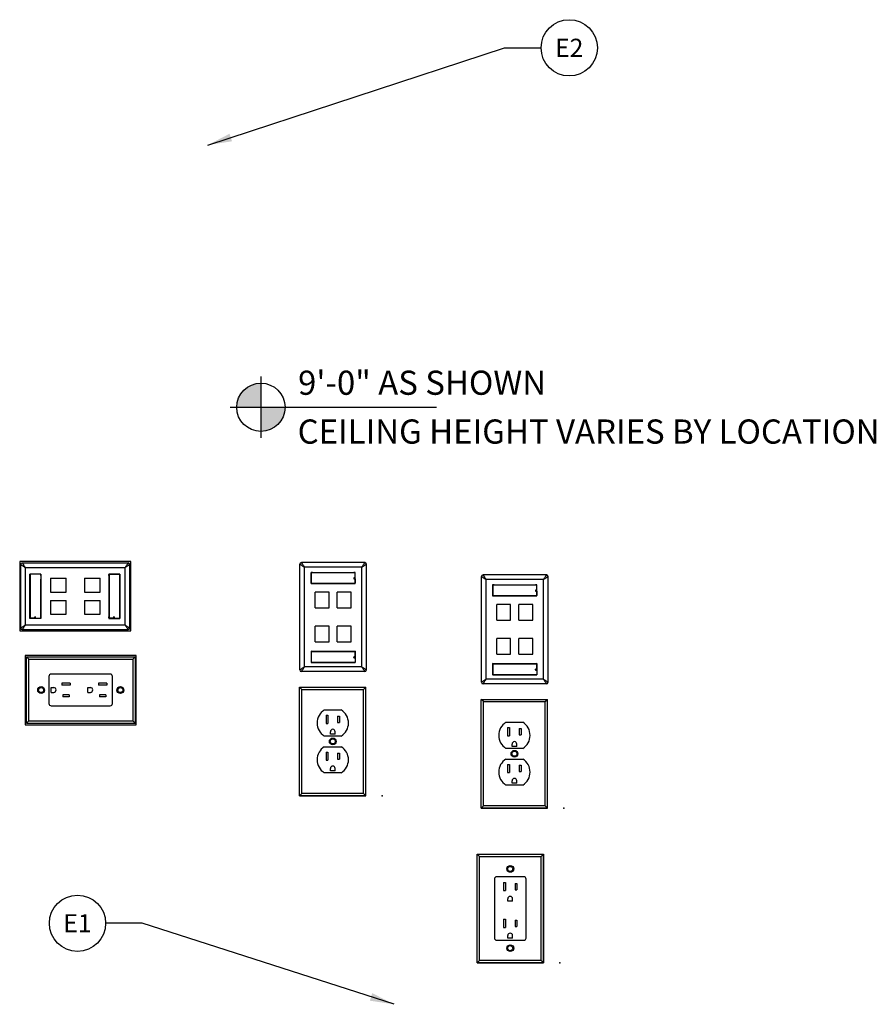
# Model space of a CAD drawing. Units: inches. Extents: x 749 to 1148, y 54 to 371.
# Drawn here: x 817 to 853, y 264 to 305 of the extents above; entities that cross this region are included whole.
import ezdxf
from ezdxf.enums import TextEntityAlignment as Align

# ---------------------------------------------------------------- set-up
doc = ezdxf.new("R2010")
doc.units = ezdxf.units.IN
doc.header["$MEASUREMENT"] = 0
doc.linetypes.add('CENTER2', pattern=[1.125, 0.75, -0.125, 0.125, -0.125])
for name, color, linetype in [('G-ANNO-DIMS', 1, 'Continuous'), ('G-ANNO-KEYN', 7, 'Continuous'), ('G-DETL-3MDM', 129, 'Continuous')]:
    doc.layers.add(name, color=color, linetype=linetype)
doc.styles.get("Standard").update_dxf_attribs({"font": 'romans.shx'})
doc.styles.add('UMH_1-8', font='arial.ttf', dxfattribs={"height": 0.125})
doc.styles.add('UMH_3-32', font='arial.ttf', dxfattribs={"height": 0.09375})
doc.dimstyles.get("Standard").update_dxf_attribs({"dimscale": 12, "dimtxt": 0.125, "dimasz": 0.125, "dimexe": 0.09375, "dimexo": 0.0625, "dimgap": 0.09, "dimtad": 0, "dimtih": 1, "dimtoh": 1, "dimdec": 4, "dimzin": 0, "dimdsep": 46, "dimlunit": 5, "dimtxsty": 'Standard', "dimcen": 0.09, "dimadec": 0, "dimazin": 0, "dimtfac": 1, "dimtdec": 4, "dimtofl": 0, "dimtmove": 0, "dimatfit": 3, "dimfxl": 1, "dimtolj": 1, "dimtzin": 0, "dimarcsym": 0})

# ---------------------------------------------------------------- blocks, each defined once
blk = doc.blocks.new('*U17')
blk.add_circle((0, 0), 0.1455)
at = {"style": 'UMH_3-32'}
blk.add_attdef('KN', text='', height=0.0938, dxfattribs=at).set_placement((0, 0), align=Align.MIDDLE_CENTER)
blk = doc.blocks.new('*U22')
h = blk.add_hatch(color=256)
h.paths.add_polyline_path([(-0.1996, 0), (-0.1996, -0.125, 0.414214), (-0.0746, 0)])
h.paths.add_polyline_path([(-0.1996, 0.125, 0.414214), (-0.3246, 0), (-0.1996, 0)])
for p, q in [((-0.1996, 0.1585), (-0.1996, -0.1585)), ((-0.3581, 0), (-0.041, 0))]:
    blk.add_line(p, q)
at = {"linetype": 'CENTER2'}
blk.add_line((-0.041, 0), (0.7295, 0), dxfattribs=at)
blk.add_circle((-0.1996, 0), 0.125)
at = {"style": 'UMH_1-8'}
for tag, p in [('ELEVATION_DIM_001', (-0.0008, 0.0625)), ('ELEVATION_ANNO_001', (-0.0146, -0.188))]:
    blk.add_attdef(tag, p, '', height=0.125, dxfattribs=at)
blk = doc.blocks.new('78053_window1__5', base_point=(-5.083, -0.07))
at = {"linetype": 'Continuous'}
for p, q in [((-5.077, 0.31), (-5.083, 0.31)), ((-5.077, 0.368), (-3.261, 0.368)), ((-5.077, 0.368), (-5.077, 0.31)), ((-5.077, 0.31), (-5.077, -0.07)), ((-3.261, 0.157), (-3.292, 0.157)), ((-3.292, 0.109), (-3.261, 0.109)), ((-3.261, 0.31), (-3.261, 0.368)), ((-3.261, 0.31), (-3.254, 0.31)), ((-3.261, 0.157), (-3.261, 0.31)), ((-3.254, 0.157), (-3.261, 0.157)), ((-3.261, 0.109), (-3.261, -0.07)), ((-3.254, 0.109), (-3.261, 0.109)), ((-5.077, -0.07), (-5.083, -0.07)), ((-5.077, -0.07), (-3.261, -0.07)), ((-3.261, -0.07), (-3.254, -0.07))]:
    blk.add_line(p, q, dxfattribs=at)
blk.add_arc((-3.292, 0.133), 0.024, 90, -90, dxfattribs=at)
blk = doc.blocks.new('78163_shielded_wallplate_4pt_windowed__6', base_point=(-5.546, -3.724))
at = {"linetype": 'Continuous'}
for p, q in [((-5.546, -3.661), (-5.546, 0.721)), ((-2.854, 0.784), (-5.483, 0.784)), ((-5.354, -3.532), (-5.354, 0.592)), ((-2.983, 0.592), (-5.354, 0.592)), ((-2.983, -3.532), (-2.983, 0.592)), ((-2.791, -3.661), (-2.791, 0.721)), ((-5.083, 0.379), (-5.084, 0.379)), ((-5.084, 0.379), (-5.084, -0.082)), ((-5.084, 0.379), (-3.254, 0.379)), ((-5.083, 0.378), (-5.083, 0.379)), ((-5.063, 0.378), (-5.083, 0.379)), ((-5.063, 0.378), (-5.083, 0.378)), ((-5.083, -0.081), (-5.083, 0.378)), ((-5.024, 0.378), (-5.063, 0.378)), ((-5.024, 0.378), (-4.877, 0.378)), ((-5.024, 0.378), (-5.024, 0.368)), ((-4.877, 0.368), (-4.877, 0.378)), ((-4.877, 0.378), (-3.461, 0.378)), ((-3.461, 0.378), (-3.461, 0.368)), ((-3.461, 0.378), (-3.313, 0.378)), ((-3.313, 0.378), (-3.313, 0.368)), ((-3.274, 0.378), (-3.313, 0.378)), ((-3.313, 0.144), (-3.313, 0.121)), ((-3.254, 0.379), (-3.274, 0.378)), ((-3.254, 0.378), (-3.274, 0.378)), ((-3.254, -0.082), (-3.254, 0.379)), ((-3.254, 0.378), (-3.254, 0.379)), ((-3.254, 0.379), (-3.254, 0.379)), ((-3.254, -0.081), (-3.254, 0.378)), ((-5.084, -0.082), (-5.083, -0.081)), ((-5.084, -0.082), (-3.254, -0.082)), ((-5.083, -0.081), (-5.083, -0.081)), ((-5.083, -0.081), (-5.063, -0.081)), ((-5.083, -0.081), (-5.063, -0.081)), ((-5.024, -0.081), (-5.063, -0.081)), ((-5.024, -0.07), (-5.024, -0.081)), ((-5.024, -0.081), (-4.877, -0.081)), ((-4.877, -0.081), (-4.877, -0.07)), ((-4.877, -0.081), (-3.461, -0.081)), ((-3.461, -0.07), (-3.461, -0.081)), ((-3.461, -0.081), (-3.313, -0.081)), ((-3.313, -0.07), (-3.313, -0.081)), ((-3.274, -0.081), (-3.313, -0.081)), ((-3.274, -0.081), (-3.254, -0.081)), ((-3.274, -0.081), (-3.254, -0.081)), ((-3.254, -0.082), (-3.254, -0.081)), ((-3.254, -0.081), (-3.254, -0.081)), ((-4.914, -1.084), (-4.914, -0.443)), ((-4.339, -0.443), (-4.914, -0.443)), ((-4.339, -1.084), (-4.339, -0.443)), ((-3.423, -0.443), (-3.998, -0.443)), ((-3.998, -1.084), (-3.998, -0.443)), ((-3.423, -1.084), (-3.423, -0.443)), ((-4.914, -1.084), (-4.339, -1.084)), ((-3.998, -1.084), (-3.423, -1.084)), ((-4.339, -1.85), (-4.914, -1.85)), ((-4.914, -2.491), (-4.914, -1.85)), ((-4.339, -2.491), (-4.339, -1.85)), ((-3.423, -1.85), (-3.998, -1.85)), ((-3.998, -2.491), (-3.998, -1.85)), ((-3.423, -2.491), (-3.423, -1.85)), ((-4.914, -2.491), (-4.339, -2.491)), ((-3.998, -2.491), (-3.423, -2.491)), ((-5.084, -2.889), (-5.084, -3.35)), ((-5.084, -2.889), (-5.083, -2.889)), ((-5.084, -2.889), (-3.254, -2.889)), ((-5.083, -2.889), (-5.083, -3.349)), ((-5.024, -2.89), (-5.083, -2.889)), ((-5.024, -2.89), (-4.877, -2.89)), ((-5.024, -2.89), (-5.024, -2.9)), ((-4.877, -2.89), (-4.877, -2.9)), ((-3.461, -2.89), (-4.877, -2.89)), ((-3.313, -2.89), (-3.461, -2.89)), ((-3.461, -2.89), (-3.461, -2.9)), ((-3.254, -2.889), (-3.313, -2.89)), ((-3.313, -2.9), (-3.313, -2.89)), ((-3.313, -2.89), (-3.313, -2.89)), ((-3.313, -3.146), (-3.313, -3.124)), ((-3.254, -2.889), (-3.254, -3.35)), ((-3.254, -2.889), (-3.254, -3.349)), ((-3.254, -2.889), (-3.254, -2.889)), ((-2.983, -3.532), (-5.354, -3.532)), ((-5.083, -3.349), (-5.084, -3.35)), ((-3.254, -3.35), (-5.084, -3.35)), ((-5.083, -3.349), (-5.063, -3.349)), ((-5.083, -3.349), (-5.083, -3.349)), ((-5.083, -3.349), (-5.063, -3.349)), ((-5.063, -3.349), (-5.024, -3.348)), ((-5.024, -3.338), (-5.024, -3.348)), ((-5.024, -3.348), (-4.877, -3.349)), ((-4.877, -3.338), (-4.877, -3.349)), ((-4.877, -3.349), (-3.461, -3.349)), ((-3.461, -3.338), (-3.461, -3.349)), ((-3.461, -3.349), (-3.313, -3.348)), ((-3.313, -3.348), (-3.313, -3.338)), ((-3.313, -3.348), (-3.313, -3.348)), ((-3.313, -3.348), (-3.274, -3.349)), ((-3.274, -3.349), (-3.254, -3.349)), ((-3.254, -3.349), (-3.274, -3.349)), ((-3.254, -3.349), (-3.254, -3.349)), ((-3.254, -3.35), (-3.254, -3.349)), ((-2.854, -3.724), (-5.483, -3.724))]:
    blk.add_line(p, q, dxfattribs=at)
for centre, start, end in [((-5.483, 0.721), 90, -180), ((-2.854, 0.721), 0, 90), ((-5.483, -3.661), 180, -90), ((-2.854, -3.661), -90, 0)]:
    blk.add_arc(centre, 0.063, start, end, dxfattribs=at)
for points in [[(-5.546, 0.721), (-5.543, 0.719), (-5.539, 0.716), (-5.532, 0.712), (-5.523, 0.706), (-5.505, 0.694), (-5.484, 0.679), (-5.445, 0.653), (-5.402, 0.624), (-5.378, 0.608), (-5.354, 0.592)], [(-5.483, 0.784), (-5.481, 0.78), (-5.478, 0.777), (-5.474, 0.77), (-5.468, 0.761), (-5.456, 0.743), (-5.441, 0.722), (-5.415, 0.683), (-5.387, 0.64), (-5.371, 0.616), (-5.354, 0.592)], [(-2.983, 0.592), (-2.966, 0.616), (-2.95, 0.64), (-2.922, 0.683), (-2.896, 0.722), (-2.881, 0.743), (-2.869, 0.761), (-2.863, 0.77), (-2.859, 0.777), (-2.856, 0.78), (-2.854, 0.784)], [(-2.983, 0.592), (-2.959, 0.608), (-2.935, 0.624), (-2.892, 0.653), (-2.853, 0.679), (-2.832, 0.694), (-2.814, 0.706), (-2.805, 0.712), (-2.798, 0.716), (-2.794, 0.719), (-2.791, 0.721)], [(-5.546, -3.661), (-5.543, -3.658), (-5.539, -3.656), (-5.532, -3.651), (-5.523, -3.645), (-5.505, -3.633), (-5.484, -3.619), (-5.445, -3.593), (-5.402, -3.564), (-5.378, -3.548), (-5.354, -3.532)], [(-5.483, -3.724), (-5.481, -3.72), (-5.478, -3.716), (-5.474, -3.709), (-5.468, -3.701), (-5.456, -3.683), (-5.441, -3.661), (-5.415, -3.622), (-5.387, -3.579), (-5.371, -3.556), (-5.354, -3.532)], [(-2.983, -3.532), (-2.959, -3.548), (-2.935, -3.564), (-2.892, -3.593), (-2.853, -3.619), (-2.832, -3.633), (-2.814, -3.645), (-2.805, -3.651), (-2.798, -3.656), (-2.794, -3.658), (-2.791, -3.661)], [(-2.983, -3.532), (-2.966, -3.556), (-2.95, -3.579), (-2.922, -3.622), (-2.896, -3.661), (-2.881, -3.683), (-2.869, -3.701), (-2.863, -3.709), (-2.859, -3.716), (-2.856, -3.72), (-2.854, -3.724)]]:
    blk.add_spline(points, degree=3, dxfattribs=at)
blk = doc.blocks.new('78053_window2__7', base_point=(-5.083, -3.338))
at = {"linetype": 'Continuous'}
for p, q in [((-5.077, -2.958), (-5.083, -2.958)), ((-5.077, -2.9), (-3.261, -2.9)), ((-5.077, -2.9), (-5.077, -2.958)), ((-5.077, -2.958), (-5.077, -3.338)), ((-3.261, -3.111), (-3.292, -3.111)), ((-3.292, -3.159), (-3.261, -3.159)), ((-3.261, -2.958), (-3.261, -2.9)), ((-3.261, -2.958), (-3.254, -2.958)), ((-3.261, -3.111), (-3.261, -2.958)), ((-3.254, -3.111), (-3.261, -3.111)), ((-3.261, -3.159), (-3.261, -3.338)), ((-3.254, -3.159), (-3.261, -3.159)), ((-5.077, -3.338), (-5.083, -3.338)), ((-5.077, -3.338), (-3.261, -3.338)), ((-3.261, -3.338), (-3.254, -3.338))]:
    blk.add_line(p, q, dxfattribs=at)
blk.add_arc((-3.292, -3.135), 0.024, 90, -90, dxfattribs=at)
blk = doc.blocks.new('42080-4xL__8', base_point=(-5.546, -3.724))
for name, p in [('78163_shielded_wallplate_4pt_windowed__6', (-5.546, -3.724)), ('78053_window1__5', (-5.083, -0.07)), ('78053_window2__7', (-5.083, -3.338))]:
    blk.add_blockref(name, p)
blk = doc.blocks.new('d_receptical face')
at = {"color": 0, "linetype": 'ByBlock', "lineweight": -2}
for p, q in [((-0.28, 1.08), (-0.2, 1.08)), ((-0.28, 1.08), (-0.28, 0.74)), ((-0.2, 1.08), (-0.2, 0.74)), ((0.2, 1.04), (0.2, 0.78)), ((0.2, 1.04), (0.28, 1.04)), ((0.28, 1.04), (0.28, 0.78)), ((-0.28, 0.74), (-0.2, 0.74)), ((0.2, 0.78), (0.28, 0.78)), ((-0.1, 0.3), (-0.1, 0.4)), ((0.1, 0.3), (-0.1, 0.3)), ((0.1, 0.3), (0.1, 0.4)), ((-0.28, -0.44), (-0.2, -0.44)), ((-0.28, -0.44), (-0.28, -0.78)), ((-0.28, -0.78), (-0.2, -0.78)), ((-0.2, -0.44), (-0.2, -0.78)), ((0.2, -0.48), (0.2, -0.74)), ((0.2, -0.48), (0.28, -0.48)), ((0.2, -0.74), (0.28, -0.74)), ((0.28, -0.48), (0.28, -0.74)), ((-0.1, -1.22), (-0.1, -1.12)), ((0.1, -1.22), (-0.1, -1.22)), ((0.1, -1.22), (0.1, -1.12))]:
    blk.add_line(p, q, dxfattribs=at)
blk.add_lwpolyline([(0.562, -1.315, 0.414214), (0.655, -1.222), (0.655, 1.222, 0.414214), (0.562, 1.315), (-0.562, 1.315, 0.414214), (-0.655, 1.222), (-0.655, -1.222, 0.414214), (-0.562, -1.315)], format="xyb", close=True, dxfattribs=at)
for centre in [(0, 0.4), (0, -1.12)]:
    blk.add_arc(centre, 0.1, 360, 180, dxfattribs=at)
blk = doc.blocks.new('*U28')
at = {"color": 0, "linetype": 'ByBlock', "lineweight": -2}
for p, q in [((-1.375, 4.5), (1.375, 4.5)), ((-1.375, 0), (-1.375, 4.5)), ((-1.28, 4.405), (-1.375, 4.5)), ((1.28, 4.405), (1.375, 4.5)), ((1.375, 0), (1.375, 4.5)), ((-1.28, 4.405), (1.28, 4.405)), ((-1.28, 0.095), (-1.28, 4.405)), ((1.28, 0.095), (1.28, 4.405)), ((-1.28, 0.095), (-1.375, 0)), ((1.375, 0), (-1.375, 0)), ((1.28, 0.095), (-1.28, 0.095)), ((1.28, 0.095), (1.375, 0))]:
    blk.add_line(p, q, dxfattribs=at)
for centre, radius in [((0, 3.89), 0.14), ((0, 3.89), 0.105), ((0, 0.61), 0.14), ((0, 0.61), 0.105)]:
    blk.add_circle(centre, radius, dxfattribs=at)
blk.add_blockref('d_receptical face', (-0.004, 2.25), dxfattribs=at)
blk = doc.blocks.new('receptical face')
at = {"color": 0, "linetype": 'ByBlock', "lineweight": -2}
for p, q in [((-0.35, 1.3), (0.35, 1.3)), ((-0.28, 1.08), (-0.2, 1.08)), ((-0.28, 1.08), (-0.28, 0.74)), ((-0.2, 1.08), (-0.2, 0.74)), ((0.2, 1.04), (0.2, 0.78)), ((0.2, 1.04), (0.28, 1.04)), ((0.28, 1.04), (0.28, 0.78)), ((-0.28, 0.74), (-0.2, 0.74)), ((0.2, 0.78), (0.28, 0.78)), ((0.35, 0.22), (-0.35, 0.22)), ((-0.1, 0.3), (-0.1, 0.4)), ((0.1, 0.3), (-0.1, 0.3)), ((0.1, 0.3), (0.1, 0.4)), ((-0.35, -0.22), (0.35, -0.22)), ((-0.28, -0.44), (-0.2, -0.44)), ((-0.28, -0.44), (-0.28, -0.78)), ((-0.28, -0.78), (-0.2, -0.78)), ((-0.2, -0.44), (-0.2, -0.78)), ((0.2, -0.48), (0.2, -0.74)), ((0.2, -0.48), (0.28, -0.48)), ((0.2, -0.74), (0.28, -0.74)), ((0.28, -0.48), (0.28, -0.74)), ((-0.1, -1.22), (-0.1, -1.12)), ((0.1, -1.22), (-0.1, -1.22)), ((0.1, -1.22), (0.1, -1.12)), ((0.35, -1.3), (-0.35, -1.3))]:
    blk.add_line(p, q, dxfattribs=at)
for radius in [0.14, 0.105]:
    blk.add_circle((0, 0), radius, dxfattribs=at)
for centre, radius, start, end in [((-0.014, 0.76), 0.636, 121.8908, 238.1092), ((0.014, 0.76), 0.636, 301.8908, 58.1092), ((0, 0.4), 0.1, 360, 180), ((-0.014, -0.76), 0.636, 121.8908, 238.1092), ((0.014, -0.76), 0.636, 301.8908, 58.1092), ((0, -1.12), 0.1, 360, 180)]:
    blk.add_arc(centre, radius, start, end, dxfattribs=at)
blk = doc.blocks.new('duplex outlet')
at = {"color": 0, "linetype": 'ByBlock', "lineweight": -2}
for p, q in [((-1.371, 4.5), (1.371, 4.5)), ((-1.371, 0), (-1.371, 4.5)), ((-1.276, 4.405), (-1.371, 4.5)), ((1.276, 4.405), (1.371, 4.5)), ((1.371, 0), (1.371, 4.5)), ((-1.276, 4.405), (1.276, 4.405)), ((-1.276, 0.095), (-1.276, 4.405)), ((1.276, 0.095), (1.276, 4.405)), ((-1.276, 0.095), (-1.371, 0)), ((1.371, 0), (-1.371, 0)), ((1.276, 0.095), (-1.276, 0.095)), ((1.276, 0.095), (1.371, 0))]:
    blk.add_line(p, q, dxfattribs=at)
for p, q in [((-1.371, 4.5), (1.371, 4.5)), ((-1.371, 0), (-1.371, 4.5)), ((1.371, 0), (1.371, 4.5)), ((1.371, 0), (-1.371, 0))]:
    blk.add_line(p, q)
at = {"layer": 'G-DETL-3MDM'}
blk.add_line((-1.371, 0), (1.371, 0), dxfattribs=at)
for p in [(-0.231, 0), (0.909, 0), (2.049, 0)]:
    blk.add_point(p, dxfattribs=at)
at = {"color": 0, "linetype": 'ByBlock', "lineweight": -2}
blk.add_blockref('receptical face', (0, 2.25), dxfattribs=at)

msp = doc.modelspace()

# ---------------------------------------------------------------- linework, layer by layer
for points in [[(817.07011, 282.369387), (817.07011, 279.499387), (821.67011, 279.499387), (821.67011, 282.369387)], [(817.296982, 278.48923), (817.296982, 275.61923), (821.896982, 275.61923), (821.896982, 278.48923)]]:
    msp.add_lwpolyline(points, close=True)
at = {"layer": 'G-DETL-3MDM'}
msp.add_line((836.006867, 265.76022), (838.756867, 265.76022), dxfattribs=at)
msp.add_lwpolyline([(836.006867, 270.26022), (838.756867, 270.26022), (838.756867, 265.76022), (836.006867, 265.76022)], close=True, dxfattribs=at)
for p in [(837.146867, 265.76022), (838.286867, 265.76022), (839.426867, 265.76022)]:
    msp.add_point(p, dxfattribs=at)

# ---------------------------------------------------------------- block references
at = {"layer": 'G-ANNO-KEYN', "xscale": 8, "yscale": 8, "zscale": 8}
for p, values in [((839.82064, 303.635129), {'KN': 'E2'}), ((819.462136, 267.400269), {'KN': 'E1'})]:
    msp.add_blockref('*U17', p, dxfattribs=at).add_auto_attribs(values)
at = {"layer": 'G-ANNO-KEYN'}
ref = msp.add_blockref('*U22', (828.651745, 288.756705), dxfattribs=dict(at, xscale=8, yscale=8, zscale=8))
ref.add_attrib('ELEVATION_DIM_001', '9\'-0" AS SHOWN', (828.593764, 289.273758), dxfattribs={"layer": '0', "height": 1, "style": 'UMH_1-8'})
ref.add_attrib('ELEVATION_ANNO_001', 'CEILING HEIGHT VARIES BY LOCATION', (828.576029, 287.252771), dxfattribs={"layer": '0', "height": 1, "style": 'UMH_1-8'})
at = {"layer": 'G-DETL-3MDM', "rotation": 270}
for name, p in [('42080-4xL__8', (817.116173, 282.31234)), ('*U28', (817.346982, 277.05423))]:
    msp.add_blockref(name, p, dxfattribs=at)
at = {"layer": 'G-DETL-3MDM'}
for name, p in [('42080-4xL__8', (828.6686, 277.821275)), ('42080-4xL__8', (836.188549, 277.311083)), ('duplex outlet', (830.031657, 272.677875)), ('duplex outlet', (837.551606, 272.167683)), ('*U28', (837.381867, 265.76022))]:
    msp.add_blockref(name, p, dxfattribs=at)

# ---------------------------------------------------------------- leaders
at = {"layer": 'G-ANNO-DIMS'}
for points in [[(824.858751, 299.611076), (837.147674, 303.635129), (838.660641, 303.635129)], [(832.567853, 264.046323), (822.139356, 267.400269), (820.626389, 267.400269)]]:
    msp.add_leader(points, dimstyle='Standard', override={"dimscale": 8, "dimgap": 0.09, "dimtad": 0}, dxfattribs=at)

doc.saveas('drawing.dxf')
